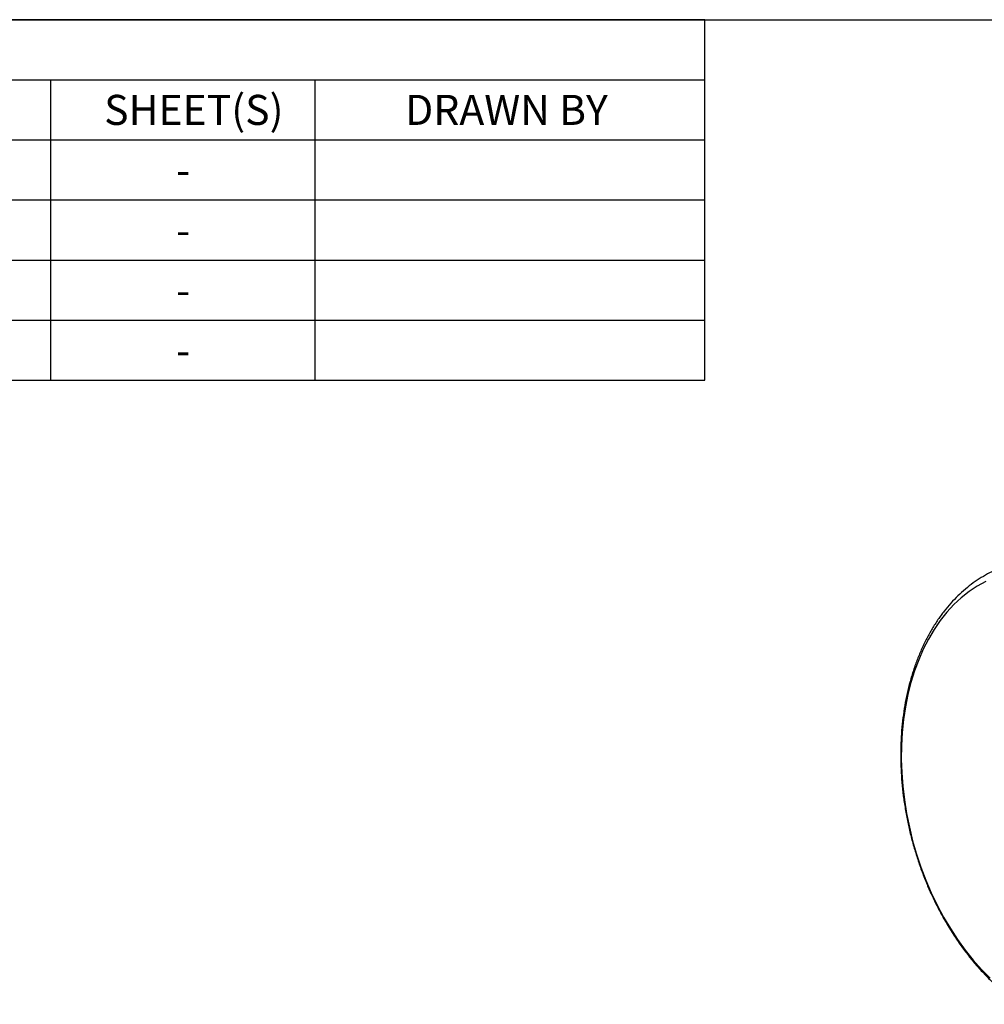
# Model space of a CAD drawing. Units: inches. Extents: x 4 to 84, y 4 to 63.
# Drawn here: x 36.3 to 52.3, y 46.6 to 63 of the extents above; entities that cross this region are included whole.
import ezdxf

# ---------------------------------------------------------------- set-up
doc = ezdxf.new("R2010")
doc.units = ezdxf.units.IN
doc.header["$LTSCALE"] = 8
doc.header["$MEASUREMENT"] = 0
doc.layers.add('FORMAT', color=7, linetype='Continuous')
doc.styles.add('SLDTEXTSTYLE0', font='TXT', dxfattribs={"width": 0.75})

# ---------------------------------------------------------------- blocks, each defined once
blk = doc.blocks.new('SW_TABLEANNOTATION_0')
at = {"layer": 'FORMAT', "color": 0}
for p, q in [((0, 0), (0, -6)), ((43.678, 0), (0, 0)), ((43.678, -6), (43.678, 0)), ((0, -1), (43.678, -1)), ((5.189, -1), (5.189, -2)), ((27.46, -1), (27.46, -2)), ((32.789, -1), (32.789, -2)), ((37.191, -1), (37.191, -2)), ((0, -2), (43.678, -2)), ((5.189, -2), (5.189, -6)), ((27.46, -2), (27.46, -6)), ((32.789, -2), (32.789, -6)), ((37.191, -2), (37.191, -6)), ((0, -3), (43.678, -3)), ((0, -4), (43.678, -4)), ((0, -5), (43.678, -5)), ((0, -6), (43.678, -6))]:
    blk.add_line(p, q, dxfattribs=at)
at = {"layer": 'FORMAT', "color": 0, "char_height": 0.5, "attachment_point": 1, "style": 'SLDTEXTSTYLE0'}
for s, insert in [('REVISIONS', (20.18, -0.251)), ('REV.', (1.887, -1.251)), ('DESCRIPTION', (5.347, -1.251)), ('DATE', (29.309, -1.251)), ('SHEET(S)', (33.684, -1.251)), ('DRAWN BY', (38.69, -1.251)), ('0', (2.41, -2.251)), ('ORIGINAL RELEASE', (5.347, -2.251)), ('08/08/2016', (28.355, -2.251)), ('-', (34.879, -2.251)), ('1', (2.41, -3.251)), ('UPDATE DRAIN PLUG DESCRIPTION', (5.347, -3.251)), ('11/2/2017', (28.54, -3.251)), ('-', (34.879, -3.251)), ('2', (2.41, -4.251)), ('CORRECTED OAL FROM 38" TO 38-1/2"', (5.347, -4.251)), ('11/29/2018', (28.355, -4.251)), ('-', (34.879, -4.251)), ('3', (2.41, -5.251)), ('UPDATED MNPT NOTATION', (5.347, -5.251)), ('01/04/2018', (28.355, -5.251)), ('-', (34.879, -5.251))]:
    blk.add_mtext(s, dxfattribs=dict(at, insert=insert))

msp = doc.modelspace()

# ---------------------------------------------------------------- linework, layer by layer
at = {"color": 8, "linetype": 'Continuous', "lineweight": 25, "flags": 128}
msp.add_lwpolyline([(52.3486, 53.6538), (52.208, 53.5754), (52.0727, 53.4844), (51.9431, 53.3811), (51.8198, 53.2658), (51.7031, 53.139), (51.5935, 53.0011), (51.4914, 52.8526), (51.3972, 52.6941), (51.3111, 52.5261), (51.2335, 52.3492), (51.1646, 52.164), (51.1048, 51.9712), (51.0542, 51.7716), (51.013, 51.5657), (50.9813, 51.3544), (50.9593, 51.1384), (50.9471, 50.9185), (50.9447, 50.6954), (50.952, 50.4701), (50.9691, 50.2431), (50.9959, 50.0155), (51.0324, 49.788), (51.0783, 49.5614), (51.1336, 49.3365), (51.1979, 49.1141), (51.2712, 48.895), (51.3531, 48.6801), (51.4433, 48.4701), (51.5415, 48.2656), (51.6474, 48.0676), (51.7606, 47.8766), (51.8806, 47.6933), (52.0071, 47.5185), (52.1396, 47.3527), (52.2776, 47.1966), (52.4207, 47.0506)], dxfattribs=at)
at = {"color": 7, "linetype": 'Continuous', "lineweight": 25}
msp.add_open_spline([(52.8194, 53.9504), (52.7815, 53.9401), (52.6928, 53.9159), (52.5575, 53.8639), (52.4134, 53.7969), (52.274, 53.7181), (52.1394, 53.628), (52.0102, 53.5269), (51.8865, 53.415), (51.7689, 53.2926), (51.6578, 53.16), (51.5535, 53.0177), (51.4563, 52.8661), (51.3667, 52.7056), (51.2848, 52.5369), (51.2111, 52.3604), (51.1456, 52.1767), (51.0887, 51.9865), (51.0405, 51.7904), (51.0011, 51.5891), (50.9706, 51.3831), (50.9491, 51.1731), (50.9366, 50.9598), (50.9331, 50.7439), (50.9387, 50.5259), (50.9533, 50.3067), (50.9769, 50.0868), (51.0092, 49.867), (51.0504, 49.6478), (51.1001, 49.43), (51.1583, 49.2142), (51.2248, 49.0011), (51.2994, 48.7913), (51.3818, 48.5855), (51.4719, 48.3842), (51.5693, 48.1882), (51.6739, 47.998), (51.7852, 47.8142), (51.903, 47.6373), (52.027, 47.468), (52.1568, 47.3068), (52.2919, 47.1542), (52.4322, 47.0107), (52.577, 46.8766), (52.7262, 46.7534), (52.8403, 46.6664), (52.9055, 46.624), (52.9186, 46.6155)], degree=3, knots=[0, 0, 0, 0, 0.01652963, 0.03860993, 0.06070133, 0.08282696, 0.10500697, 0.12725713, 0.14958794, 0.17200436, 0.19450607, 0.21708832, 0.23974297, 0.26245978, 0.28522757, 0.30803521, 0.33087239, 0.35373003, 0.37660055, 0.39947786, 0.42235662, 0.44523334, 0.46810612, 0.4909739, 0.51383631, 0.53669354, 0.55954619, 0.58239516, 0.6052416, 0.62808684, 0.6509323, 0.67377932, 0.69662902, 0.71948289, 0.74234232, 0.76520858, 0.78808276, 0.81096567, 0.83385775, 0.85675896, 0.87966862, 0.90258526, 0.9255064, 0.94842698, 0.97134129, 0.99424212, 1, 1, 1, 1], dxfattribs=at)
at = {"layer": 'FORMAT'}
msp.add_line((4, 63), (84, 63), dxfattribs=at)

# ---------------------------------------------------------------- block references
msp.add_blockref('SW_TABLEANNOTATION_0', (4, 63), dxfattribs=at)

doc.saveas('drawing.dxf')
